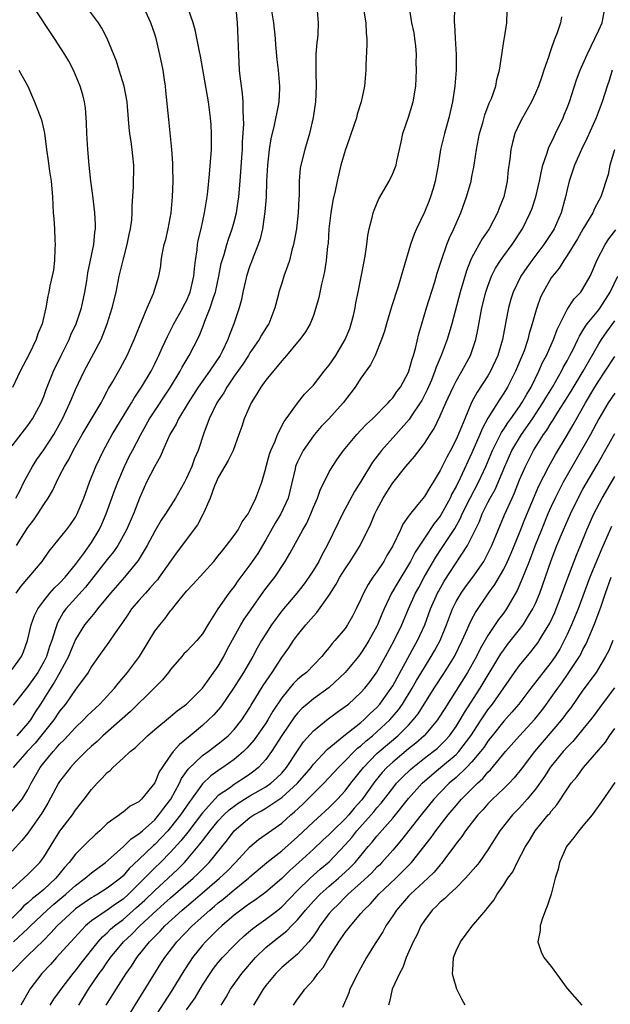
# Model space of a CAD drawing. Units: inches. Extents: x 2571000 to 2574000, y 1506000 to 1509000.
# Drawn here: x 2571534 to 2571608, y 1506901 to 1507025 of the extents above; entities that cross this region are included whole.
import ezdxf

# ---------------------------------------------------------------- set-up
doc = ezdxf.new("R2010")
doc.units = ezdxf.units.IN
doc.header["$MEASUREMENT"] = 0
doc.layers.add('LD25711506_2ft', color=254, linetype='Continuous')

msp = doc.modelspace()

# ---------------------------------------------------------------- linework, layer by layer
at = {"layer": 'LD25711506_2ft'}
for points, elevation in [([(2571577.22, 1507027.22), (2571577.6, 1507025), (2571577.65, 1507023.65), (2571577.74, 1507023), (2571577.76, 1507022.24), (2571577.62, 1507019.62), (2571577.61, 1507019), (2571577.46, 1507017), (2571577.04, 1507015), (2571576.53, 1507013.47), (2571576.42, 1507013), (2571576.15, 1507012.15), (2571575.57, 1507010.43), (2571575, 1507008.85), (2571574.46, 1507007), (2571574.31, 1507006.31), (2571573.98, 1507005), (2571573.76, 1507003.76), (2571573.46, 1507002.54), (2571573.19, 1507001), (2571572.96, 1506999), (2571572.85, 1506997.15), (2571572.8, 1506996.8), (2571572.62, 1506995), (2571572.4, 1506993.6), (2571572.27, 1506993), (2571572.01, 1506992.01), (2571571.7, 1506990.3), (2571571.31, 1506989), (2571571, 1506988.06), (2571570.61, 1506987), (2571570.02, 1506985.98), (2571569.31, 1506985), (2571569, 1506984.66), (2571567.62, 1506983), (2571567.33, 1506982.67), (2571567, 1506982.32), (2571565, 1506979.88), (2571564.36, 1506979), (2571563.86, 1506978.14), (2571563.14, 1506977), (2571562.27, 1506975), (2571561.97, 1506974.03), (2571561.61, 1506973), (2571560.87, 1506971), (2571560.27, 1506969.73), (2571559, 1506967.59), (2571558.72, 1506967), (2571558.53, 1506966.53), (2571557.99, 1506965), (2571557.19, 1506963.19), (2571557.12, 1506963), (2571556.37, 1506961.63), (2571553.8, 1506958.2), (2571551.55, 1506955), (2571551.32, 1506954.68), (2571551, 1506954.34), (2571550.39, 1506953.61), (2571549.81, 1506953), (2571549, 1506952.08), (2571548.08, 1506951), (2571547.65, 1506950.35), (2571546.83, 1506949.17), (2571546.7, 1506949), (2571545.98, 1506947.98), (2571545.19, 1506946.81), (2571543.89, 1506945), (2571543, 1506943.72), (2571542.59, 1506943), (2571541.14, 1506941), (2571541, 1506940.84), (2571539.72, 1506939), (2571539, 1506938.09), (2571538.27, 1506937), (2571535.93, 1506934.07), (2571534.92, 1506933), (2571533.14, 1506931)], 9912), ([(2571533.54, 1506959), (2571534.47, 1506960.47), (2571535, 1506961.27), (2571535.76, 1506962.24), (2571536.26, 1506963), (2571537, 1506964.2), (2571537.54, 1506965), (2571538.09, 1506965.91), (2571538.59, 1506967), (2571539, 1506967.79), (2571539.6, 1506969), (2571540.14, 1506969.86), (2571540.7, 1506971), (2571541.85, 1506973), (2571544.22, 1506977), (2571544.48, 1506977.52), (2571545, 1506978.47), (2571545.18, 1506978.82), (2571545.69, 1506979.69), (2571546.63, 1506981.37), (2571547.5, 1506983), (2571548.4, 1506985), (2571549.14, 1506986.86), (2571549.38, 1506987.38), (2571550.04, 1506989), (2571550.83, 1506990.83), (2571551.52, 1506993), (2571551.74, 1506994.26), (2571551.82, 1506995), (2571551.97, 1506995.97), (2571552.19, 1506997), (2571552.37, 1506997.63), (2571552.69, 1506999), (2571553.07, 1507001), (2571553.24, 1507003), (2571553.3, 1507005), (2571553.27, 1507006.73), (2571553.28, 1507007.28), (2571553.14, 1507009), (2571552.79, 1507012.79), (2571552.41, 1507016.41), (2571552.34, 1507017), (2571552.21, 1507017.79), (2571552.05, 1507019), (2571551.64, 1507021), (2571551.17, 1507023), (2571551, 1507023.55), (2571550.5, 1507025), (2571549.4, 1507027.4)], 9922), ([(2571533, 1506971.6), (2571535, 1506974.15), (2571535.59, 1506975), (2571536.67, 1506977), (2571537, 1506977.81), (2571537.31, 1506978.69), (2571538.23, 1506981), (2571539.2, 1506983), (2571540.18, 1506985), (2571540.42, 1506985.58), (2571541.09, 1506987), (2571541.75, 1506989), (2571542.18, 1506991), (2571542.43, 1506992.43), (2571542.56, 1506993.44), (2571543.3, 1506997), (2571543.45, 1506998.55), (2571543.52, 1506999), (2571543.51, 1506999.51), (2571543.43, 1507001), (2571543.21, 1507002.79), (2571543.18, 1507003.18), (2571542.94, 1507005), (2571542.74, 1507007), (2571542.55, 1507009), (2571542.42, 1507011), (2571542.37, 1507012.37), (2571542.24, 1507014.24), (2571542.12, 1507015), (2571541.91, 1507015.91), (2571541.58, 1507017), (2571540.75, 1507019), (2571540.14, 1507020.14), (2571539.65, 1507021), (2571538.36, 1507023), (2571535.69, 1507027)], 9926), ([(2571588.81, 1507027), (2571588.76, 1507025), (2571588.79, 1507024.79), (2571588.87, 1507023), (2571588.99, 1507020.99), (2571588.99, 1507019), (2571588.85, 1507017), (2571588.55, 1507015), (2571588.08, 1507013), (2571587.52, 1507011), (2571587.03, 1507009), (2571586.72, 1507007), (2571586.37, 1507005), (2571586.09, 1507004.09), (2571585.78, 1507003), (2571585.57, 1507002.43), (2571585, 1507001.07), (2571584.01, 1506999), (2571583.7, 1506998.3), (2571583.24, 1506997), (2571582.26, 1506993.74), (2571582.08, 1506993), (2571581.69, 1506991.69), (2571580.85, 1506989.15), (2571580.2, 1506987), (2571579.95, 1506986.05), (2571579.61, 1506985), (2571578.8, 1506983), (2571578.19, 1506981.81), (2571577, 1506980.14), (2571576.26, 1506979), (2571575.73, 1506978.27), (2571574.74, 1506977), (2571572.93, 1506975), (2571571.99, 1506974.01), (2571571.12, 1506973), (2571571, 1506972.85), (2571569.71, 1506971), (2571569, 1506969.57), (2571568.82, 1506969.18), (2571568.76, 1506969), (2571568.7, 1506968.7), (2571567.81, 1506965), (2571566.91, 1506963), (2571566.19, 1506961.81), (2571565, 1506959.71), (2571563.99, 1506958.01), (2571563, 1506956.58), (2571561.47, 1506954.53), (2571561, 1506953.84), (2571560.62, 1506953.38), (2571560.35, 1506953), (2571558.95, 1506951), (2571557.69, 1506949), (2571557, 1506947.85), (2571556.29, 1506947), (2571555.67, 1506946.33), (2571555, 1506945.64), (2571554.68, 1506945.32), (2571554.39, 1506945), (2571553, 1506943.37), (2571552.73, 1506943), (2571551.96, 1506942.04), (2571550.94, 1506941), (2571547.95, 1506938.05), (2571544.46, 1506935), (2571543.72, 1506934.28), (2571543, 1506933.67), (2571542.29, 1506933), (2571541, 1506931.7), (2571540.36, 1506931), (2571539, 1506929.21), (2571538.87, 1506929), (2571537.51, 1506926.49), (2571537, 1506925.66), (2571536.76, 1506925.24), (2571535, 1506922.71), (2571534.22, 1506921.78), (2571533, 1506920.43)], 9908), ([(2571533, 1506925.47), (2571534.28, 1506927), (2571535, 1506928.17), (2571535.42, 1506929), (2571536.56, 1506931), (2571537, 1506931.56), (2571538.18, 1506933), (2571538.58, 1506933.42), (2571539, 1506933.93), (2571539.55, 1506934.46), (2571541, 1506936.03), (2571542.01, 1506937), (2571542.49, 1506937.51), (2571543, 1506938.01), (2571543.51, 1506938.49), (2571544.07, 1506939), (2571545.93, 1506941), (2571546.39, 1506941.61), (2571547.55, 1506943), (2571549.06, 1506945), (2571551, 1506948.18), (2571551.62, 1506949), (2571552.25, 1506949.75), (2571553, 1506950.77), (2571553.11, 1506950.89), (2571553.89, 1506951.89), (2571555, 1506953.25), (2571555.85, 1506954.15), (2571558.43, 1506957), (2571559, 1506957.69), (2571559.56, 1506958.44), (2571560.04, 1506959), (2571561, 1506960.27), (2571561.5, 1506961), (2571562.01, 1506961.99), (2571562.76, 1506963), (2571563, 1506963.43), (2571563.76, 1506965), (2571564.5, 1506967), (2571565, 1506968.76), (2571565.05, 1506969), (2571565.46, 1506970.54), (2571565.63, 1506971), (2571566.17, 1506972.17), (2571566.48, 1506973), (2571567.32, 1506974.68), (2571567.58, 1506975), (2571569, 1506976.99), (2571569.89, 1506978.11), (2571571, 1506979.25), (2571572.37, 1506981), (2571573, 1506981.76), (2571573.83, 1506983), (2571575.02, 1506985), (2571575.58, 1506986.42), (2571575.78, 1506987), (2571576.05, 1506988.05), (2571576.27, 1506989), (2571576.36, 1506989.64), (2571576.66, 1506991), (2571577.35, 1506994.65), (2571577.53, 1506995.53), (2571577.74, 1506997), (2571577.86, 1506998.14), (2571578.05, 1506999), (2571578.43, 1507000.43), (2571578.54, 1507001), (2571578.66, 1507001.34), (2571579.24, 1507002.76), (2571580.54, 1507005), (2571581, 1507005.97), (2571581.42, 1507007), (2571581.51, 1507007.51), (2571582.06, 1507009.94), (2571582.29, 1507011), (2571583, 1507013.08), (2571583.57, 1507015), (2571583.91, 1507017), (2571584.01, 1507019), (2571583.98, 1507019.98), (2571584, 1507021), (2571583.91, 1507022.09), (2571583.81, 1507023), (2571583.7, 1507023.7), (2571583.43, 1507025), (2571583.11, 1507026.89)], 9910), ([(2571533, 1506943.35), (2571534.17, 1506945), (2571534.42, 1506945.58), (2571534.95, 1506947), (2571535.42, 1506949), (2571535.84, 1506950.16), (2571536.25, 1506951), (2571537, 1506952.03), (2571537.77, 1506953), (2571538.33, 1506953.67), (2571539, 1506954.27), (2571539.68, 1506955), (2571541, 1506956.61), (2571542.12, 1506958.12), (2571543, 1506959.38), (2571543.99, 1506961), (2571544.31, 1506961.69), (2571544.87, 1506963), (2571545.96, 1506966.04), (2571546.32, 1506967), (2571547.18, 1506969), (2571547.77, 1506970.23), (2571548.17, 1506971), (2571549.22, 1506973), (2571550.35, 1506975), (2571552.98, 1506979), (2571554.18, 1506981), (2571554.46, 1506981.54), (2571555.21, 1506982.79), (2571555.35, 1506983), (2571556.58, 1506985.42), (2571557.16, 1506986.84), (2571557.31, 1506987.31), (2571557.99, 1506989), (2571558.43, 1506990.43), (2571558.64, 1506991), (2571559.07, 1506993), (2571559.39, 1506994.61), (2571559.49, 1506995), (2571559.74, 1506995.74), (2571560.1, 1506997), (2571560.31, 1506997.69), (2571560.76, 1506999), (2571561, 1506999.86), (2571561.29, 1507001), (2571561.53, 1507002.47), (2571561.6, 1507003), (2571561.78, 1507005), (2571561.99, 1507007.99), (2571562.04, 1507009), (2571562.05, 1507009.95), (2571562.21, 1507012.21), (2571562.2, 1507013), (2571562.14, 1507013.86), (2571562.14, 1507015), (2571562.06, 1507016.06), (2571561.77, 1507018.23), (2571561.69, 1507019), (2571561.58, 1507021), (2571561.53, 1507023), (2571561.42, 1507025), (2571561.26, 1507026.74)], 9918), ([(2571533, 1506915.69), (2571534.48, 1506917), (2571535, 1506917.5), (2571536.49, 1506919), (2571537, 1506919.69), (2571538.26, 1506921.74), (2571539.04, 1506922.96), (2571540.6, 1506925), (2571541, 1506925.59), (2571542.09, 1506927), (2571543, 1506928.21), (2571543.71, 1506929), (2571544.37, 1506929.63), (2571545, 1506930.35), (2571545.37, 1506930.63), (2571545.72, 1506931), (2571547, 1506932.15), (2571547.89, 1506933), (2571548.52, 1506933.48), (2571550.06, 1506935), (2571551, 1506935.79), (2571553, 1506937.42), (2571553.84, 1506938.16), (2571555, 1506939), (2571557.03, 1506941), (2571559, 1506943.79), (2571559.69, 1506945), (2571560.13, 1506945.87), (2571561, 1506947.47), (2571561.85, 1506949), (2571562.28, 1506949.72), (2571563.09, 1506950.91), (2571564.76, 1506953.24), (2571565.63, 1506954.37), (2571566.13, 1506955), (2571567.46, 1506957), (2571568.02, 1506957.98), (2571569.67, 1506961), (2571570.16, 1506961.84), (2571570.67, 1506963), (2571571, 1506963.84), (2571571.51, 1506965), (2571571.9, 1506966.1), (2571572.37, 1506967), (2571573, 1506968.3), (2571573.39, 1506969), (2571574.04, 1506969.96), (2571574.78, 1506971), (2571576.46, 1506973), (2571577, 1506973.55), (2571577.69, 1506974.31), (2571578.46, 1506975), (2571580.41, 1506977), (2571580.67, 1506977.33), (2571581, 1506977.67), (2571581.54, 1506978.46), (2571581.97, 1506979), (2571583, 1506980.88), (2571583.05, 1506981), (2571583.46, 1506982.54), (2571583.62, 1506983), (2571583.87, 1506983.87), (2571584.29, 1506985.71), (2571584.66, 1506987), (2571585.25, 1506989), (2571586.3, 1506992.3), (2571586.62, 1506993.38), (2571587, 1506994.54), (2571587.1, 1506994.9), (2571587.84, 1506997), (2571588.16, 1506997.84), (2571588.72, 1506999), (2571589, 1506999.66), (2571589.6, 1507001), (2571590.33, 1507003), (2571590.88, 1507005), (2571591, 1507005.59), (2571591.24, 1507006.76), (2571591.31, 1507007.31), (2571591.58, 1507009), (2571591.97, 1507011), (2571592.37, 1507012.37), (2571592.63, 1507013.37), (2571593.17, 1507014.83), (2571593.26, 1507015), (2571593.45, 1507015.45), (2571593.99, 1507017), (2571594.15, 1507017.85), (2571594.48, 1507019), (2571595.07, 1507022.93), (2571595.11, 1507023.11), (2571595.41, 1507025), (2571595.44, 1507026.56)], 9906), ([(2571565.63, 1507027), (2571565.97, 1507025), (2571566.17, 1507023), (2571566.22, 1507022.22), (2571566.37, 1507020.37), (2571566.54, 1507019), (2571566.73, 1507017), (2571566.73, 1507016.73), (2571566.63, 1507015), (2571566.56, 1507014.56), (2571566.06, 1507012.06), (2571565.65, 1507010.35), (2571565.43, 1507009), (2571565.21, 1507007), (2571565.1, 1507005), (2571565.03, 1507002.97), (2571564.89, 1507001.11), (2571564.57, 1506999), (2571564.28, 1506997.72), (2571564.04, 1506997), (2571563.41, 1506995.41), (2571563.2, 1506994.8), (2571563, 1506994.3), (2571562.57, 1506993), (2571562.43, 1506992.43), (2571562.12, 1506991), (2571561.94, 1506990.06), (2571561.64, 1506989), (2571560.98, 1506987), (2571560.42, 1506985.58), (2571560.22, 1506985), (2571559.48, 1506983.48), (2571559.23, 1506983), (2571557.9, 1506981), (2571556.48, 1506979), (2571555.19, 1506977), (2571553.99, 1506975), (2571553.68, 1506974.32), (2571552.91, 1506973), (2571552.02, 1506971), (2571551.73, 1506970.27), (2571550.95, 1506968.95), (2571549.97, 1506967), (2571549.05, 1506965), (2571548.3, 1506963), (2571547.45, 1506961), (2571546.34, 1506959), (2571545.8, 1506958.2), (2571545, 1506957.23), (2571542.26, 1506953.74), (2571539.8, 1506951), (2571539.46, 1506950.54), (2571538.74, 1506949.26), (2571538.63, 1506949), (2571538.49, 1506948.49), (2571538, 1506947), (2571537.73, 1506946.27), (2571537.34, 1506945), (2571537, 1506944.33), (2571536.24, 1506943), (2571535, 1506941.2), (2571534.83, 1506941), (2571533.14, 1506938.86)], 9916), ([(2571533.19, 1506909), (2571535, 1506910.68), (2571535.32, 1506911), (2571537.44, 1506913), (2571538.27, 1506913.73), (2571539.8, 1506915), (2571541, 1506916.1), (2571542.21, 1506917), (2571543, 1506917.7), (2571544.77, 1506919), (2571547, 1506920.99), (2571548.01, 1506921.99), (2571549, 1506922.61), (2571549.2, 1506922.8), (2571549.44, 1506923), (2571551, 1506924.4), (2571551.52, 1506925), (2571552.13, 1506925.87), (2571553.02, 1506927), (2571554.1, 1506929), (2571554.38, 1506929.62), (2571555, 1506930.47), (2571555.21, 1506930.79), (2571557, 1506932.5), (2571557.71, 1506933), (2571559, 1506933.98), (2571559.57, 1506934.43), (2571560.25, 1506935), (2571561, 1506935.77), (2571561.98, 1506937), (2571563, 1506938.58), (2571563.15, 1506938.85), (2571564.66, 1506941.34), (2571565.79, 1506943), (2571567, 1506944.88), (2571567.89, 1506946.11), (2571568.49, 1506947), (2571569, 1506947.71), (2571570.05, 1506949), (2571571, 1506950.11), (2571571.43, 1506950.57), (2571573, 1506952.76), (2571573.88, 1506954.12), (2571574.35, 1506955), (2571575, 1506956.08), (2571575.63, 1506957), (2571576.9, 1506959), (2571578.24, 1506961.76), (2571578.74, 1506963), (2571579, 1506963.52), (2571579.79, 1506965), (2571580.27, 1506965.73), (2571581, 1506966.94), (2571582.67, 1506969), (2571583.76, 1506970.24), (2571585, 1506971.87), (2571585.71, 1506973), (2571586.23, 1506973.77), (2571587, 1506975.37), (2571587.71, 1506977), (2571588.62, 1506979), (2571589, 1506979.75), (2571589.73, 1506981), (2571590.82, 1506983), (2571591.49, 1506985), (2571591.76, 1506986.24), (2571592.07, 1506988.07), (2571592.25, 1506989), (2571592.74, 1506991), (2571593, 1506991.75), (2571593.48, 1506993), (2571593.98, 1506994.02), (2571594.6, 1506995), (2571595, 1506995.58), (2571596.06, 1506997), (2571597.38, 1506999), (2571598.36, 1507001), (2571598.53, 1507001.47), (2571599.05, 1507003), (2571599.52, 1507005), (2571599.75, 1507006.25), (2571599.94, 1507007), (2571600.45, 1507008.45), (2571600.59, 1507009), (2571600.7, 1507009.3), (2571601, 1507009.85), (2571601.35, 1507010.65), (2571601.54, 1507011), (2571602.49, 1507013), (2571602.64, 1507013.36), (2571603, 1507014.26), (2571603.28, 1507015), (2571604.2, 1507017.8), (2571604.65, 1507019), (2571605.52, 1507021), (2571606.05, 1507022.05), (2571606.49, 1507023), (2571607, 1507024.04), (2571607.44, 1507025), (2571607.69, 1507026.31)], 9902), ([(2571533.49, 1506965), (2571534.01, 1506966.01), (2571534.49, 1506967), (2571535.57, 1506969), (2571536.14, 1506969.86), (2571537, 1506971.1), (2571538.25, 1506973), (2571538.53, 1506973.47), (2571539.37, 1506975), (2571540.3, 1506977), (2571540.5, 1506977.5), (2571541, 1506978.68), (2571542.09, 1506981), (2571544.22, 1506985), (2571544.46, 1506985.54), (2571545.01, 1506987), (2571545.63, 1506989), (2571546.11, 1506991), (2571546.52, 1506993), (2571547, 1506995.01), (2571547.52, 1506997), (2571547.75, 1506998.25), (2571547.94, 1506999), (2571548.1, 1507000.1), (2571548.16, 1507001), (2571548.16, 1507001.84), (2571548.31, 1507004.31), (2571548.34, 1507007), (2571548.21, 1507008.21), (2571548.15, 1507009), (2571548.02, 1507009.98), (2571547.86, 1507011), (2571547.77, 1507011.77), (2571547.57, 1507014.43), (2571547.51, 1507015), (2571547.12, 1507017), (2571546.49, 1507019), (2571546.15, 1507020.15), (2571545.01, 1507023.01), (2571544.33, 1507024.33), (2571543.88, 1507025), (2571542.39, 1507027)], 9924), ([(2571533.51, 1506953), (2571534.14, 1506953.86), (2571535.13, 1506955), (2571536.79, 1506957), (2571537.69, 1506958.31), (2571539.86, 1506961), (2571540.35, 1506961.65), (2571541, 1506962.6), (2571541.22, 1506963), (2571542.03, 1506965), (2571542.78, 1506967), (2571543.57, 1506969), (2571544.51, 1506971), (2571545.61, 1506973), (2571548.04, 1506977), (2571548.38, 1506977.62), (2571549.34, 1506979), (2571550.53, 1506981), (2571551, 1506981.95), (2571551.33, 1506982.67), (2571551.5, 1506983), (2571551.94, 1506983.94), (2571552.59, 1506985.41), (2571553.4, 1506987), (2571554.52, 1506989), (2571554.68, 1506989.32), (2571555, 1506989.91), (2571555.47, 1506991), (2571555.94, 1506993), (2571556.01, 1506993.99), (2571556.13, 1506995), (2571556.34, 1506996.34), (2571556.4, 1506997), (2571556.48, 1506997.52), (2571556.84, 1506999), (2571557.28, 1507001), (2571557.5, 1507002.5), (2571557.6, 1507003), (2571557.68, 1507003.68), (2571557.9, 1507005.9), (2571558.13, 1507009), (2571558.15, 1507011), (2571558.09, 1507012.09), (2571558.03, 1507013), (2571557.77, 1507015), (2571556.78, 1507020.78), (2571556.64, 1507021.36), (2571556.11, 1507024.11), (2571555.85, 1507025), (2571555.22, 1507026.78)], 9920), ([(2571571.44, 1507027), (2571571.62, 1507025), (2571571.56, 1507023.56), (2571571.51, 1507023), (2571571.44, 1507022.56), (2571571.31, 1507021), (2571571.32, 1507019.32), (2571571.29, 1507018.71), (2571571.35, 1507017), (2571571.25, 1507015), (2571570.96, 1507013.04), (2571570.5, 1507011), (2571569.91, 1507009), (2571569.4, 1507007), (2571569.35, 1507006.65), (2571569.2, 1507005), (2571569.2, 1507003.2), (2571569.17, 1507002.83), (2571569.1, 1507001), (2571568.87, 1506999), (2571568.59, 1506997.41), (2571568.5, 1506997), (2571568.29, 1506996.29), (2571567.98, 1506995), (2571567.75, 1506994.25), (2571567.29, 1506993), (2571567, 1506992.12), (2571566.66, 1506991), (2571566.56, 1506990.56), (2571566.14, 1506989), (2571565.36, 1506987), (2571565.23, 1506986.77), (2571564.46, 1506985.54), (2571564.17, 1506985), (2571563, 1506983.32), (2571562.81, 1506983), (2571562.09, 1506981.91), (2571561, 1506980.37), (2571560.07, 1506979), (2571559.7, 1506978.3), (2571559, 1506977.27), (2571558.83, 1506977), (2571557.86, 1506975), (2571557.19, 1506973.19), (2571556.47, 1506971), (2571556, 1506970), (2571555.65, 1506969), (2571555, 1506967.52), (2571554.73, 1506967), (2571553.63, 1506965), (2571552.36, 1506963), (2571551.8, 1506962.2), (2571551, 1506960.84), (2571550.04, 1506959), (2571548.9, 1506957.1), (2571547.17, 1506955), (2571545.41, 1506953), (2571543.77, 1506951), (2571543.45, 1506950.55), (2571543, 1506950.06), (2571542.15, 1506949), (2571541, 1506947.16), (2571540.35, 1506945.65), (2571540.1, 1506945), (2571539.04, 1506943), (2571538.3, 1506941.7), (2571537.84, 1506941), (2571536.58, 1506939), (2571535.95, 1506938.05), (2571535.31, 1506937), (2571535, 1506936.6), (2571533.59, 1506935)], 9914), ([(2571602.27, 1507025.73), (2571602.17, 1507025), (2571601.74, 1507023.74), (2571601.47, 1507023), (2571601.33, 1507022.67), (2571601, 1507021.71), (2571600.8, 1507021.2), (2571600.64, 1507020.64), (2571600.08, 1507019), (2571599.79, 1507018.21), (2571599.38, 1507017), (2571599, 1507016.1), (2571598.49, 1507015), (2571597.37, 1507013), (2571597, 1507012.27), (2571596.42, 1507011), (2571596.11, 1507009.89), (2571595.9, 1507009), (2571595.77, 1507007.77), (2571595.58, 1507006.42), (2571595.43, 1507005), (2571595, 1507003), (2571594.43, 1507001.57), (2571594.23, 1507001), (2571593.17, 1506999), (2571592.29, 1506997.71), (2571591, 1506995.35), (2571590.83, 1506995), (2571590.3, 1506993.7), (2571589.5, 1506991), (2571588.46, 1506987), (2571587.89, 1506985), (2571587.13, 1506983), (2571586.48, 1506981.52), (2571586.33, 1506981), (2571585.89, 1506979.89), (2571585.36, 1506978.64), (2571584.67, 1506977.33), (2571584.48, 1506977), (2571583.34, 1506975.34), (2571583.07, 1506974.93), (2571581.39, 1506973), (2571579.58, 1506971), (2571579.32, 1506970.68), (2571578.46, 1506969.54), (2571577, 1506967.1), (2571576.19, 1506965.81), (2571574.68, 1506963), (2571574.12, 1506961.88), (2571572.74, 1506959), (2571572.12, 1506957.88), (2571571.67, 1506957), (2571571, 1506955.88), (2571570.42, 1506955), (2571569.83, 1506954.17), (2571568.9, 1506953), (2571567, 1506950.75), (2571565.71, 1506949), (2571565, 1506947.88), (2571564.47, 1506947), (2571563.93, 1506946.07), (2571563.36, 1506945), (2571562.19, 1506943), (2571560.93, 1506941), (2571559.34, 1506938.66), (2571558.4, 1506937.6), (2571557.77, 1506937), (2571557, 1506936.31), (2571555.45, 1506935), (2571554.1, 1506933.9), (2571553.33, 1506933), (2571553, 1506932.56), (2571551.93, 1506931), (2571551.57, 1506930.43), (2571551, 1506929.05), (2571549.34, 1506927), (2571549, 1506926.66), (2571547.91, 1506926.09), (2571547, 1506925.34), (2571546.79, 1506925.21), (2571546.53, 1506925), (2571545, 1506923.91), (2571544.07, 1506923), (2571543.49, 1506922.51), (2571542.47, 1506921.53), (2571541.98, 1506921), (2571541, 1506920.05), (2571540.21, 1506919), (2571539.63, 1506918.37), (2571538.52, 1506917), (2571537, 1506915.59), (2571536.3, 1506915), (2571535.56, 1506914.44), (2571535, 1506913.91), (2571534.49, 1506913.51), (2571534.04, 1506913), (2571533, 1506911.98)], 9904), ([(2571608.7, 1507019), (2571608.3, 1507017.7), (2571608.06, 1507017), (2571607.44, 1507015), (2571606.66, 1507013), (2571605.52, 1507010.48), (2571604.81, 1507009), (2571603.94, 1507007), (2571603.27, 1507005), (2571603, 1507003.94), (2571602.79, 1507003), (2571602.23, 1507001), (2571601.36, 1506999), (2571601.23, 1506998.77), (2571600.08, 1506997), (2571598.56, 1506995), (2571597.9, 1506994.1), (2571597.16, 1506993), (2571596.2, 1506991), (2571595.91, 1506990.09), (2571595.6, 1506989), (2571595.29, 1506987.29), (2571595.18, 1506986.82), (2571594.87, 1506985), (2571594.28, 1506983), (2571593.34, 1506981), (2571593, 1506980.44), (2571591.65, 1506978.35), (2571590.96, 1506977.04), (2571590.08, 1506975), (2571589.49, 1506973.49), (2571589, 1506972.38), (2571588.28, 1506971), (2571587.83, 1506970.17), (2571587, 1506968.49), (2571586.1, 1506967), (2571585.67, 1506966.33), (2571585, 1506965.2), (2571584.18, 1506964.18), (2571583.11, 1506962.89), (2571583, 1506962.71), (2571582.29, 1506961.71), (2571581.98, 1506961), (2571581, 1506958.95), (2571580.27, 1506957.73), (2571579.87, 1506957), (2571579, 1506955.69), (2571578.5, 1506955), (2571577.9, 1506954.1), (2571577.33, 1506953), (2571577, 1506952.23), (2571576.41, 1506951), (2571575.92, 1506950.08), (2571575.31, 1506949), (2571575, 1506948.54), (2571573.72, 1506947), (2571573.37, 1506946.63), (2571573, 1506946.13), (2571572.47, 1506945.53), (2571572.06, 1506945), (2571570.12, 1506943), (2571569.49, 1506942.51), (2571569, 1506942.08), (2571568.46, 1506941.54), (2571567, 1506939.8), (2571565.89, 1506938.11), (2571565.25, 1506937), (2571565, 1506936.6), (2571563.54, 1506934.46), (2571562.59, 1506933.41), (2571562.17, 1506933), (2571561, 1506931.98), (2571559.59, 1506931), (2571559.23, 1506930.77), (2571558.06, 1506929.94), (2571557, 1506928.94), (2571555.63, 1506927), (2571555.36, 1506926.64), (2571554.25, 1506925), (2571553, 1506923.41), (2571552.64, 1506923), (2571551.85, 1506922.15), (2571551, 1506921.28), (2571550.84, 1506921.16), (2571549, 1506919.37), (2571547.78, 1506918.22), (2571547, 1506917.3), (2571546.66, 1506917), (2571545, 1506915.74), (2571543.82, 1506915), (2571543.29, 1506914.71), (2571543, 1506914.53), (2571542.08, 1506913.92), (2571541, 1506913.13), (2571540.85, 1506913), (2571538.68, 1506911), (2571537.89, 1506910.11), (2571536.9, 1506909.1), (2571535, 1506907.25), (2571534.72, 1506907), (2571533, 1506905.24)], 9900), ([(2571533.87, 1507019), (2571534.97, 1507016.97), (2571535.57, 1507015.58), (2571535.84, 1507015), (2571536.73, 1507012.73), (2571537.07, 1507011.07), (2571537.33, 1507009), (2571537.57, 1507007.57), (2571537.73, 1507006.27), (2571537.92, 1507005), (2571538.08, 1507003), (2571538.19, 1507001), (2571538.26, 1507000.26), (2571538.34, 1506999), (2571538.39, 1506997.61), (2571538.43, 1506997), (2571538.4, 1506996.4), (2571538.36, 1506995), (2571538.22, 1506993.78), (2571537.78, 1506991.78), (2571537.64, 1506991), (2571537.51, 1506990.49), (2571537.25, 1506989), (2571536.78, 1506987), (2571536.26, 1506985.74), (2571536.04, 1506985), (2571535.17, 1506983.17), (2571534.02, 1506981), (2571533.05, 1506978.95)], 9928), ([(2571608.97, 1507008.97), (2571608.38, 1507007), (2571608.17, 1507005.83), (2571607.26, 1507003), (2571606.47, 1507001.53), (2571606.26, 1507001), (2571605, 1506998.94), (2571604.29, 1506997.71), (2571603, 1506995.61), (2571602.59, 1506995), (2571601.99, 1506994.01), (2571601.15, 1506993), (2571601, 1506992.78), (2571599.97, 1506991), (2571599.66, 1506990.34), (2571599.16, 1506989), (2571599, 1506988.47), (2571598.61, 1506987), (2571598.23, 1506985.77), (2571598.05, 1506985), (2571597.57, 1506983.57), (2571597.35, 1506983), (2571596.51, 1506981), (2571595.46, 1506979), (2571595, 1506978.24), (2571594.5, 1506977.5), (2571593, 1506975.08), (2571592.27, 1506973.73), (2571591.98, 1506973), (2571591, 1506970.69), (2571589.53, 1506967.53), (2571589, 1506966.46), (2571588.48, 1506965.52), (2571588.24, 1506965), (2571587.17, 1506963), (2571587, 1506962.71), (2571586.23, 1506961.77), (2571585, 1506959.95), (2571583.84, 1506958.16), (2571583.25, 1506957), (2571583, 1506956.56), (2571581.64, 1506954.36), (2571580.87, 1506953), (2571579.94, 1506951), (2571579.65, 1506950.35), (2571579.09, 1506949), (2571579, 1506948.83), (2571577.99, 1506947), (2571577.62, 1506946.38), (2571577, 1506945.43), (2571576.67, 1506945), (2571575, 1506942.97), (2571573, 1506941.1), (2571571, 1506939.66), (2571570.21, 1506939), (2571569.56, 1506938.44), (2571569, 1506937.85), (2571568.62, 1506937.38), (2571567, 1506935.03), (2571565.72, 1506933), (2571565, 1506932.01), (2571564.09, 1506931), (2571563.49, 1506930.51), (2571563, 1506930.16), (2571562.31, 1506929.69), (2571561.27, 1506929), (2571561, 1506928.84), (2571560.4, 1506928.4), (2571559, 1506927.44), (2571558.56, 1506927), (2571557, 1506925.25), (2571555.16, 1506922.84), (2571554.28, 1506921.72), (2571553, 1506920.32), (2571551.7, 1506919), (2571551, 1506918.32), (2571549.72, 1506917), (2571547.69, 1506915), (2571547, 1506914.38), (2571546.17, 1506913.83), (2571545, 1506913), (2571543, 1506911.62), (2571542.25, 1506911), (2571540.39, 1506909), (2571539, 1506907.43), (2571538.6, 1506907), (2571537.86, 1506906.14), (2571536.76, 1506905), (2571535.25, 1506903), (2571535.15, 1506902.85), (2571534.09, 1506901)], 9898), ([(2571537.82, 1506901), (2571538.27, 1506901.73), (2571539, 1506902.72), (2571539.18, 1506903), (2571540.71, 1506905), (2571541, 1506905.34), (2571541.71, 1506906.29), (2571543.86, 1506909), (2571544.39, 1506909.61), (2571545, 1506910.13), (2571545.43, 1506910.57), (2571545.93, 1506911), (2571547, 1506911.8), (2571548.7, 1506913.3), (2571549.75, 1506914.25), (2571551, 1506915.48), (2571552.68, 1506917), (2571553.87, 1506918.13), (2571554.73, 1506919), (2571555, 1506919.31), (2571556.69, 1506921.31), (2571557, 1506921.73), (2571557.57, 1506922.43), (2571557.97, 1506923), (2571559, 1506924.24), (2571559.71, 1506925), (2571560.36, 1506925.64), (2571561, 1506926.12), (2571561.52, 1506926.48), (2571562.33, 1506927), (2571563, 1506927.41), (2571565, 1506928.55), (2571565.63, 1506929), (2571566.36, 1506929.65), (2571567, 1506930.29), (2571567.61, 1506931), (2571569, 1506933.1), (2571569.76, 1506934.23), (2571571, 1506935.63), (2571572.85, 1506937.15), (2571574.01, 1506937.99), (2571575, 1506938.68), (2571575.41, 1506939), (2571577, 1506940.46), (2571577.47, 1506941), (2571578.14, 1506941.86), (2571579, 1506943.04), (2571580.11, 1506945), (2571581.2, 1506947), (2571582.16, 1506949), (2571583, 1506951), (2571583.89, 1506953), (2571584.28, 1506953.72), (2571584.99, 1506955), (2571586.46, 1506957.54), (2571587.26, 1506958.74), (2571588.83, 1506961.17), (2571589.55, 1506962.45), (2571589.78, 1506963), (2571590.76, 1506965), (2571591.82, 1506967), (2571592.75, 1506969), (2571593.57, 1506971), (2571594.17, 1506972.17), (2571594.71, 1506973.29), (2571595, 1506973.69), (2571595.51, 1506974.49), (2571595.9, 1506975), (2571597, 1506976.54), (2571597.3, 1506977), (2571597.9, 1506978.1), (2571598.45, 1506979), (2571599.44, 1506981), (2571599.91, 1506982.09), (2571600.39, 1506983), (2571601.3, 1506985), (2571601.74, 1506986.26), (2571603, 1506988.78), (2571603.87, 1506990.13), (2571604.72, 1506991), (2571605, 1506991.39), (2571605.9, 1506993), (2571606.24, 1506993.76), (2571606.73, 1506995), (2571607.78, 1506997), (2571608.27, 1506997.73), (2571609.14, 1506998.86)], 9896), ([(2571541.4, 1506901), (2571542.65, 1506903), (2571544, 1506905), (2571544.43, 1506905.57), (2571545, 1506906.41), (2571545.26, 1506906.74), (2571545.42, 1506907), (2571547.07, 1506909), (2571548.07, 1506909.93), (2571549.11, 1506911), (2571551.25, 1506913), (2571552.19, 1506913.81), (2571553, 1506914.54), (2571555.85, 1506917), (2571556.44, 1506917.56), (2571557, 1506918.15), (2571557.86, 1506919), (2571560.15, 1506921.85), (2571561.02, 1506923), (2571563, 1506924.68), (2571563.48, 1506925), (2571564.47, 1506925.53), (2571565, 1506925.85), (2571567, 1506927.19), (2571568.98, 1506929), (2571570.7, 1506931), (2571571, 1506931.4), (2571572.74, 1506933.26), (2571574.86, 1506935), (2571575.44, 1506935.44), (2571577, 1506936.67), (2571577.38, 1506937), (2571578.18, 1506937.82), (2571579, 1506938.57), (2571579.38, 1506939), (2571580.81, 1506941), (2571581, 1506941.31), (2571583.72, 1506946.28), (2571584.14, 1506947), (2571585.04, 1506949), (2571585.79, 1506951), (2571586.67, 1506953), (2571586.78, 1506953.22), (2571587.51, 1506954.49), (2571590.44, 1506959), (2571591, 1506960.1), (2571591.94, 1506962.06), (2571592.3, 1506963), (2571593, 1506964.44), (2571593.28, 1506965), (2571593.91, 1506966.09), (2571595.13, 1506969), (2571596.04, 1506971), (2571597.23, 1506973), (2571598.62, 1506975), (2571599.95, 1506977), (2571600.33, 1506977.67), (2571601.14, 1506979), (2571602.28, 1506981), (2571602.52, 1506981.48), (2571603, 1506982.33), (2571603.36, 1506983), (2571603.75, 1506983.75), (2571604.36, 1506985), (2571604.55, 1506985.45), (2571605, 1506986.14), (2571605.31, 1506986.69), (2571605.54, 1506987), (2571607, 1506988.77), (2571607.17, 1506989), (2571608.44, 1506991), (2571609.4, 1506993)], 9894), ([(2571544.88, 1506901), (2571546.11, 1506903), (2571547.39, 1506905), (2571548.07, 1506905.93), (2571548.75, 1506907), (2571550.34, 1506909), (2571551.66, 1506910.34), (2571552.26, 1506911), (2571554.46, 1506913), (2571555.85, 1506914.15), (2571557, 1506915.16), (2571559.17, 1506917), (2571560.11, 1506917.89), (2571561.18, 1506919), (2571563, 1506920.99), (2571564.09, 1506921.91), (2571567, 1506923.96), (2571568.14, 1506925), (2571568.62, 1506925.38), (2571569.66, 1506926.34), (2571572.31, 1506929), (2571574.16, 1506931), (2571575, 1506931.82), (2571576.15, 1506933), (2571576.58, 1506933.42), (2571577, 1506933.73), (2571577.66, 1506934.34), (2571578.46, 1506935), (2571579, 1506935.47), (2571580.64, 1506937), (2571581.73, 1506938.27), (2571582.24, 1506939), (2571583.47, 1506941), (2571584.02, 1506941.98), (2571585, 1506943.62), (2571585.87, 1506945), (2571586.29, 1506945.71), (2571586.97, 1506947), (2571587.78, 1506949), (2571588.54, 1506951), (2571589, 1506951.93), (2571589.63, 1506953), (2571590.19, 1506953.81), (2571591.09, 1506955), (2571592.48, 1506957), (2571592.68, 1506957.32), (2571593.51, 1506959), (2571595.11, 1506962.89), (2571596.05, 1506965), (2571596.36, 1506965.64), (2571597, 1506967.28), (2571597.76, 1506969), (2571598.78, 1506971), (2571600.03, 1506973), (2571600.44, 1506973.56), (2571601, 1506974.51), (2571601.2, 1506974.8), (2571601.84, 1506975.84), (2571602.6, 1506977), (2571603.51, 1506978.49), (2571605.02, 1506981), (2571607, 1506984.48), (2571607.33, 1506985), (2571608.01, 1506985.99), (2571609, 1506987.36)], 9892), ([(2571547.32, 1506899), (2571548.7, 1506901.3), (2571549, 1506901.76), (2571551.77, 1506906.23), (2571552.26, 1506907), (2571553.78, 1506909), (2571555.7, 1506911), (2571557.93, 1506913), (2571558.52, 1506913.48), (2571559, 1506913.9), (2571559.62, 1506914.38), (2571561, 1506915.53), (2571562.82, 1506917), (2571563, 1506917.18), (2571565.14, 1506919), (2571567, 1506920.47), (2571569, 1506922.24), (2571571, 1506924.14), (2571571.98, 1506925), (2571573, 1506925.93), (2571574.06, 1506927), (2571575, 1506928.05), (2571575.72, 1506929), (2571577.31, 1506931), (2571579, 1506932.74), (2571579.28, 1506933), (2571581.65, 1506935), (2571583, 1506936.35), (2571583.6, 1506937), (2571584.22, 1506937.78), (2571586.23, 1506941), (2571587.52, 1506943), (2571588.78, 1506945), (2571589.78, 1506947), (2571590.41, 1506948.41), (2571590.65, 1506949), (2571591, 1506949.73), (2571591.43, 1506950.57), (2571593.1, 1506953), (2571593.9, 1506954.1), (2571595, 1506956.04), (2571595.48, 1506957), (2571595.95, 1506958.05), (2571597, 1506960.6), (2571597.67, 1506962.33), (2571599.44, 1506966.56), (2571600.7, 1506969), (2571601.52, 1506970.48), (2571603, 1506972.94), (2571603.76, 1506974.24), (2571605.31, 1506977), (2571606.5, 1506979), (2571607, 1506979.81), (2571607.81, 1506981), (2571609, 1506982.88)], 9890), ([(2571609, 1506978.25), (2571608.19, 1506977), (2571607, 1506975), (2571605.93, 1506973), (2571602.52, 1506967), (2571602, 1506966), (2571601.5, 1506965), (2571601, 1506963.95), (2571600.58, 1506963), (2571599.75, 1506961), (2571598.93, 1506958.93), (2571598.21, 1506957), (2571597.66, 1506955.66), (2571597.3, 1506954.7), (2571596.69, 1506953.31), (2571595.8, 1506951.8), (2571595.35, 1506951), (2571595, 1506950.51), (2571594.35, 1506949.65), (2571593, 1506947.63), (2571592.05, 1506945.95), (2571591.58, 1506945), (2571590.43, 1506943), (2571589, 1506940.71), (2571587.56, 1506938.44), (2571586.79, 1506937.21), (2571586.65, 1506937), (2571584.97, 1506935), (2571583.92, 1506934.08), (2571583, 1506933.35), (2571581, 1506931.68), (2571580.27, 1506931), (2571579.66, 1506930.34), (2571578.77, 1506929.23), (2571577.09, 1506926.91), (2571576.15, 1506925.85), (2571575.46, 1506925), (2571575, 1506924.5), (2571573.44, 1506923), (2571573, 1506922.54), (2571572.19, 1506921.81), (2571571, 1506920.69), (2571569.16, 1506919), (2571568.01, 1506917.99), (2571567, 1506916.99), (2571565, 1506915.24), (2571563.71, 1506914.29), (2571563, 1506913.83), (2571562.53, 1506913.47), (2571561.86, 1506913), (2571561, 1506912.34), (2571559.44, 1506911), (2571559, 1506910.59), (2571557.39, 1506909), (2571557, 1506908.55), (2571555.76, 1506907), (2571555.45, 1506906.55), (2571554.66, 1506905.34), (2571553.14, 1506902.86), (2571550.66, 1506899)], 9888), ([(2571555, 1506900.4), (2571556.07, 1506901.93), (2571557, 1506903.51), (2571557.97, 1506905), (2571558.4, 1506905.6), (2571559, 1506906.38), (2571559.28, 1506906.72), (2571559.52, 1506907), (2571561, 1506908.53), (2571561.46, 1506909), (2571562.27, 1506909.73), (2571563.35, 1506910.65), (2571563.81, 1506911), (2571565, 1506911.84), (2571566.5, 1506913), (2571567, 1506913.41), (2571569, 1506915.47), (2571570.58, 1506917), (2571571.86, 1506918.14), (2571573, 1506919.1), (2571575, 1506921.24), (2571575.83, 1506922.17), (2571576.48, 1506923), (2571578.27, 1506925), (2571578.61, 1506925.39), (2571579, 1506925.89), (2571579.53, 1506926.47), (2571581, 1506928.4), (2571581.5, 1506929), (2571582.22, 1506929.78), (2571583.25, 1506930.75), (2571583.53, 1506931), (2571585, 1506932.15), (2571586.12, 1506933), (2571586.6, 1506933.4), (2571587, 1506933.77), (2571587.62, 1506934.38), (2571588.17, 1506935), (2571589, 1506936.18), (2571589.52, 1506937), (2571590.05, 1506937.95), (2571592.02, 1506941), (2571594.66, 1506945.34), (2571595, 1506945.84), (2571595.5, 1506946.5), (2571597, 1506948.41), (2571597.45, 1506949), (2571598.15, 1506950.15), (2571598.69, 1506951), (2571599, 1506951.68), (2571599.54, 1506953), (2571601, 1506957.1), (2571601.72, 1506959), (2571602.53, 1506961), (2571603.41, 1506963), (2571604.4, 1506965), (2571605, 1506966.11), (2571606.79, 1506969.21), (2571609, 1506973.13)], 9886), ([(2571559.38, 1506901), (2571559.99, 1506902.01), (2571560.55, 1506903), (2571561.97, 1506905), (2571563.7, 1506907), (2571565, 1506908.26), (2571565.87, 1506909), (2571567.64, 1506910.36), (2571568.22, 1506911), (2571569, 1506911.78), (2571569.99, 1506913), (2571571, 1506914.12), (2571571.84, 1506915), (2571573, 1506916.02), (2571574.16, 1506917), (2571575, 1506917.76), (2571575.64, 1506918.36), (2571576.26, 1506919), (2571577.91, 1506921), (2571578.42, 1506921.58), (2571579, 1506922.32), (2571581, 1506924.61), (2571583, 1506927.09), (2571584.7, 1506929), (2571585.92, 1506930.08), (2571587.02, 1506930.98), (2571589, 1506932.65), (2571589.34, 1506933), (2571590.85, 1506935), (2571592.16, 1506937), (2571592.49, 1506937.51), (2571593, 1506938.26), (2571593.57, 1506939), (2571595, 1506941.06), (2571596.38, 1506943), (2571597, 1506943.85), (2571598.43, 1506945.57), (2571599.29, 1506946.71), (2571599.48, 1506947), (2571600.8, 1506949.2), (2571601.43, 1506950.57), (2571601.61, 1506951), (2571601.99, 1506951.99), (2571603.08, 1506954.92), (2571604.19, 1506957.81), (2571604.7, 1506959), (2571605.49, 1506961), (2571605.94, 1506962.06), (2571606.36, 1506963), (2571607.42, 1506965), (2571609, 1506967.72)], 9884), ([(2571608.58, 1506961.42), (2571607.96, 1506959.96), (2571607.37, 1506958.63), (2571605.88, 1506955), (2571604.38, 1506951), (2571603.99, 1506950.01), (2571603.56, 1506949), (2571603, 1506947.77), (2571602.63, 1506947), (2571602.06, 1506945.94), (2571601.49, 1506945), (2571601, 1506944.29), (2571598.42, 1506941), (2571596.9, 1506939), (2571596.04, 1506937.96), (2571595, 1506936.83), (2571593.54, 1506935), (2571593.31, 1506934.69), (2571593, 1506934.31), (2571592.48, 1506933.52), (2571592.08, 1506933), (2571591, 1506931.71), (2571590.33, 1506931), (2571589, 1506929.74), (2571588.13, 1506929), (2571587, 1506927.84), (2571586.21, 1506927), (2571584.58, 1506925), (2571582.13, 1506921.87), (2571581, 1506920.55), (2571579.63, 1506919), (2571579.32, 1506918.68), (2571579, 1506918.39), (2571578.33, 1506917.67), (2571577, 1506916.43), (2571575.37, 1506915), (2571575.19, 1506914.81), (2571575, 1506914.63), (2571574.2, 1506913.8), (2571573.35, 1506913), (2571573, 1506912.57), (2571571.81, 1506911), (2571571.5, 1506910.5), (2571571, 1506909.76), (2571570.42, 1506909), (2571569, 1506907.43), (2571567, 1506905.74), (2571566.26, 1506905), (2571565, 1506903.47), (2571564.65, 1506903), (2571564.05, 1506901.95), (2571563.46, 1506901)], 9882), ([(2571568.48, 1506901), (2571569, 1506901.73), (2571569.55, 1506902.45), (2571569.92, 1506903), (2571571, 1506904.2), (2571571.57, 1506905), (2571572.24, 1506905.76), (2571572.95, 1506907), (2571574.21, 1506909), (2571575, 1506910.15), (2571575.38, 1506910.62), (2571575.66, 1506911), (2571577, 1506912.56), (2571577.37, 1506913), (2571578.2, 1506913.8), (2571579.25, 1506915), (2571581.38, 1506917), (2571583.19, 1506918.81), (2571583.36, 1506919), (2571585.85, 1506922.15), (2571586.44, 1506923), (2571588, 1506925), (2571589, 1506926.21), (2571589.69, 1506927), (2571591.68, 1506929), (2571592.38, 1506929.62), (2571593, 1506930.38), (2571593.32, 1506930.68), (2571595.21, 1506933), (2571596.98, 1506935), (2571598.92, 1506937.08), (2571599.8, 1506938.2), (2571600.41, 1506939), (2571601, 1506939.83), (2571601.81, 1506941), (2571602.32, 1506941.68), (2571603.15, 1506942.85), (2571604.55, 1506945), (2571604.71, 1506945.29), (2571605, 1506945.9), (2571605.39, 1506946.61), (2571606.43, 1506949), (2571607.13, 1506950.87), (2571607.24, 1506951.24), (2571607.82, 1506953), (2571608.56, 1506955)], 9880), ([(2571608.76, 1506947), (2571608.24, 1506945.76), (2571607.85, 1506945), (2571606.67, 1506943), (2571605, 1506940.75), (2571603.46, 1506938.54), (2571603, 1506937.96), (2571602.6, 1506937.4), (2571602.29, 1506937), (2571598.88, 1506933), (2571597.21, 1506930.79), (2571596.33, 1506929.67), (2571595.68, 1506929), (2571595, 1506928.32), (2571593.6, 1506927), (2571593, 1506926.4), (2571592.35, 1506925.65), (2571591.72, 1506925), (2571590.17, 1506923), (2571589.72, 1506922.28), (2571589, 1506921.38), (2571588.85, 1506921.15), (2571587.93, 1506919.93), (2571587.26, 1506919), (2571587.14, 1506918.86), (2571587, 1506918.71), (2571586.23, 1506917.77), (2571585.42, 1506917), (2571583.26, 1506915), (2571583, 1506914.73), (2571581.49, 1506913), (2571581, 1506912.25), (2571580.15, 1506911), (2571579.75, 1506910.25), (2571578.79, 1506908.79), (2571577.71, 1506907), (2571576.75, 1506905.26), (2571576.59, 1506905), (2571575.58, 1506903), (2571575.45, 1506902.55), (2571574.69, 1506900.69)], 9878), ([(2571608.97, 1506941.03), (2571607.42, 1506939), (2571606.41, 1506937.59), (2571605.95, 1506937), (2571605, 1506935.83), (2571603.71, 1506934.29), (2571603, 1506933.56), (2571602.51, 1506933), (2571601, 1506931.16), (2571600.88, 1506931), (2571600.14, 1506929.86), (2571599, 1506928.25), (2571597.98, 1506927), (2571597, 1506925.9), (2571596.1, 1506925), (2571594.53, 1506923), (2571593, 1506920.6), (2571591.89, 1506919), (2571591.5, 1506918.5), (2571590.2, 1506917), (2571589, 1506915.81), (2571588.11, 1506915), (2571587.56, 1506914.44), (2571587, 1506913.97), (2571586.52, 1506913.48), (2571585.98, 1506913), (2571585, 1506911.69), (2571584.55, 1506911), (2571584.08, 1506909.92), (2571583.58, 1506909), (2571582.7, 1506907), (2571582.26, 1506905.74), (2571581.87, 1506905), (2571580.94, 1506903), (2571580.58, 1506901.42), (2571580.46, 1506901)], 9876), ([(2571590.15, 1506901), (2571589.74, 1506901.74), (2571589.1, 1506903), (2571588.62, 1506904.62), (2571588.56, 1506905), (2571588.6, 1506905.4), (2571588.69, 1506907), (2571589, 1506907.86), (2571589.56, 1506909), (2571591, 1506910.94), (2571592.73, 1506913), (2571592.87, 1506913.13), (2571593, 1506913.33), (2571593.76, 1506914.24), (2571594.17, 1506915), (2571595, 1506916.16), (2571595.54, 1506917), (2571596.17, 1506917.83), (2571596.71, 1506919), (2571597.75, 1506921), (2571598.24, 1506921.76), (2571598.99, 1506923), (2571600.63, 1506925), (2571600.81, 1506925.19), (2571601, 1506925.48), (2571601.71, 1506926.29), (2571603, 1506928.26), (2571603.53, 1506929), (2571604.21, 1506929.79), (2571605.06, 1506931), (2571607.83, 1506934.17), (2571608.36, 1506935), (2571609, 1506935.91)], 9874), ([(2571609, 1506929.11), (2571607.35, 1506926.65), (2571606.15, 1506925), (2571605, 1506923.61), (2571604.48, 1506923), (2571603.86, 1506922.14), (2571602.94, 1506921), (2571602.05, 1506919), (2571601.85, 1506918.15), (2571601.51, 1506917), (2571600.97, 1506915), (2571600.5, 1506913.5), (2571600.29, 1506913), (2571599.86, 1506911.86), (2571599.6, 1506911), (2571599.58, 1506910.42), (2571599.3, 1506909), (2571599.74, 1506907.74), (2571600.05, 1506907), (2571601, 1506905.87), (2571603, 1506903.09), (2571604.87, 1506901)], 9872)]:
    msp.add_lwpolyline(points, dxfattribs=dict(at, elevation=elevation))

doc.saveas('drawing.dxf')
